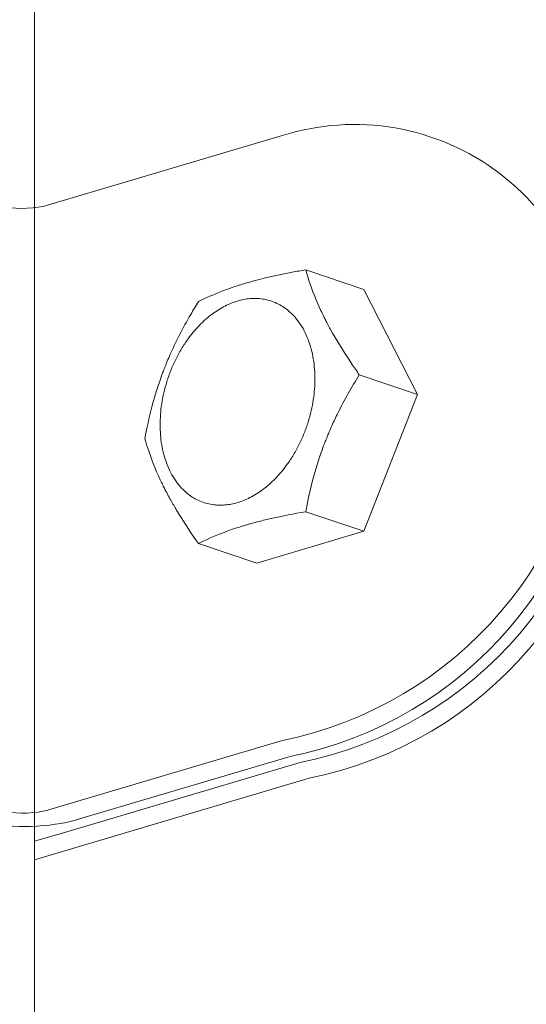
# Model space of a CAD drawing. Units: millimetres. Extents: x 75 to 3879, y -280 to 1552.
# Drawn here: x 1012 to 1014, y -164 to -159 of the extents above; entities that cross this region are included whole.
import ezdxf

# ---------------------------------------------------------------- set-up
doc = ezdxf.new("R2010")
doc.units = ezdxf.units.MM
doc.layers.add('БЗ', color=7, linetype='Continuous', lineweight=20)

msp = doc.modelspace()

# ---------------------------------------------------------------- linework, layer by layer
at = {"layer": 'БЗ'}
for p, q in [((1011.7798, -182.8354, 62.8871), (1011.7798, -158.0152, 62.8871)), ((1011.9858, -163.2619, 62.8871), (1013.0434, -162.9478, 62.8871)), ((1011.7798, -163.4584, 62.8871), (1013.1378, -163.055, 62.8871))]:
    msp.add_line(p, q, dxfattribs=at)
at = {"layer": 'БЗ', "extrusion": (-8.69376e-18, 0.148603, -0.988897)}
for p, q in [((1011.8452, -160.2238, 62.8871), (1012.9984, -159.8812, 62.8871)), ((1013.4078, -160.6394, 62.8871), (1013.12, -160.5428, 62.8871)), ((1013.6727, -161.1584, 62.8871), (1013.4078, -160.6394, 62.8871)), ((1013.6727, -161.1584, 62.8871), (1013.3849, -161.0619, 62.8871)), ((1013.4078, -161.8349, 62.8871), (1013.6727, -161.1584, 62.8871)), ((1013.4078, -161.8349, 62.8871), (1013.12, -161.7383, 62.8871)), ((1012.878, -161.9923, 62.8871), (1013.4078, -161.8349, 62.8871)), ((1012.878, -161.9923, 62.8871), (1012.5901, -161.8957, 62.8871)), ((1012.9984, -162.8701, 62.8871), (1011.8452, -163.2127, 62.8871)), ((1013.0928, -162.9773, 62.8871), (1011.9396, -163.3199, 62.8871)), ((1011.9396, -163.3199, 62.8871), (1011.7798, -163.3673, 62.8871))]:
    msp.add_line(p, q, dxfattribs=at)
at = {"layer": 'БЗ'}
for centre, radius, start, end in [((1013.3608, -161.0094, 62.8871), 1.1849, 357.3721, 107.8085), ((1012.6181, -160.9798, 62.8871), 1.9282, 281.3757, 357.5045), ((1012.6631, -161.0574, 62.8871), 1.9282, 281.3757, 357.5045), ((1012.7125, -161.0869, 62.8871), 1.9282, 281.3757, 357.5045), ((1012.7575, -161.1646, 62.8871), 1.9282, 281.3757, 357.5045)]:
    msp.add_arc(centre, radius, start, end, dxfattribs=at)
for centre, major_axis, start_param, end_param in [((1011.7201, -160.1799, 62.8871), (-0.1871, 0), 1.095137, 2.303246), ((1011.7201, -163.1688, 62.8871), (-0.3971, 0), 1.050902, 2.310303)]:
    msp.add_ellipse(centre, major_axis=major_axis, ratio=0.315714, start_param=start_param, end_param=end_param, dxfattribs=at)
at = {"layer": 'БЗ', "extrusion": (3.01429e-15, -1.55431e-14, -1)}
msp.add_ellipse((1011.7201, -163.1688, 62.8871), major_axis=(-0.1871, 0), ratio=0.315714, start_param=3.979939, end_param=5.188048, dxfattribs=at)
at = {"layer": 'БЗ'}
for points, knots in [([(1013.12, -160.5428, 62.8871), (1013.0975, -160.5467, 62.8871), (1013.0752, -160.5507, 62.8871), (1012.9891, -160.5671, 62.8871), (1012.9282, -160.5804, 62.8871), (1012.8612, -160.5983, 62.8871), (1012.8517, -160.6009, 62.8871), (1012.8377, -160.6048, 62.8871), (1012.8331, -160.6061, 62.8871), (1012.8249, -160.6085, 62.8871), (1012.8214, -160.6096, 62.8871), (1012.8141, -160.6117, 62.8871), (1012.8103, -160.6129, 62.8871), (1012.8007, -160.6158, 62.8871), (1012.7949, -160.6176, 62.8871), (1012.778, -160.623, 62.8871), (1012.7671, -160.6266, 62.8871), (1012.7393, -160.6362, 62.8871), (1012.7228, -160.6423, 62.8871), (1012.6643, -160.6649, 62.8871), (1012.6258, -160.6823, 62.8871), (1012.5901, -160.7002, 62.8871)], [0, 0, 0, 0, 0.732953, 0.732953, 2.869395, 2.869395, 3.228195, 3.228195, 3.404716, 3.404716, 3.543044, 3.543044, 3.692036, 3.692036, 3.92362, 3.92362, 4.374983, 4.374983, 5.096179, 5.096179, 7.007812, 7.007812, 7.007812, 7.007812]), ([(1013.3849, -161.0619, 62.8871), (1013.3719, -161.0434, 62.8871), (1013.3592, -161.0249, 62.8871), (1013.3079, -160.9485, 62.8871), (1013.2724, -160.8916, 62.8871), (1013.2367, -160.8266, 62.8871), (1013.2321, -160.8182, 62.8871), (1013.2256, -160.8059, 62.8871), (1013.2235, -160.8019, 62.8871), (1013.2199, -160.7949, 62.8871), (1013.2183, -160.7918, 62.8871), (1013.2151, -160.7855, 62.8871), (1013.2135, -160.7823, 62.8871), (1013.2094, -160.774, 62.8871), (1013.2069, -160.7689, 62.8871), (1013.1996, -160.754, 62.8871), (1013.195, -160.7442, 62.8871), (1013.1834, -160.7189, 62.8871), (1013.1767, -160.7035, 62.8871), (1013.1496, -160.6378, 62.8871), (1013.1333, -160.5894, 62.8871), (1013.12, -160.5428, 62.8871)], [0, 0, 0, 0, 0.704995, 0.704995, 2.92494, 2.92494, 3.256593, 3.256593, 3.41462, 3.41462, 3.535926, 3.535926, 3.665727, 3.665727, 3.868609, 3.868609, 4.266539, 4.266539, 4.902387, 4.902387, 7.00911, 7.00911, 7.00911, 7.00911]), ([(1012.5901, -160.7002, 62.8871), (1012.5772, -160.721, 62.8871), (1012.5645, -160.742, 62.8871), (1012.5131, -160.83, 62.8871), (1012.4777, -160.8982, 62.8871), (1012.4419, -160.9805, 62.8871), (1012.4374, -160.9913, 62.8871), (1012.4309, -161.0072, 62.8871), (1012.4288, -161.0123, 62.8871), (1012.4252, -161.0213, 62.8871), (1012.4236, -161.0253, 62.8871), (1012.4204, -161.0335, 62.8871), (1012.4188, -161.0378, 62.8871), (1012.4146, -161.0488, 62.8871), (1012.4121, -161.0556, 62.8871), (1012.4046, -161.0759, 62.8871), (1012.3999, -161.0894, 62.8871), (1012.3879, -161.1249, 62.8871), (1012.381, -161.1468, 62.8871), (1012.3542, -161.238, 62.8871), (1012.3383, -161.3074, 62.8871), (1012.3252, -161.3766, 62.8871)], [0, 0, 0, 0, 0.70578, 0.70578, 2.924462, 2.924462, 3.258235, 3.258235, 3.41429, 3.41429, 3.535285, 3.535285, 3.665944, 3.665944, 3.872667, 3.872667, 4.28198, 4.28198, 4.942944, 4.942944, 7.00867, 7.00867, 7.00867, 7.00867]), ([(1013.12, -161.7383, 62.8871), (1013.1244, -161.7147, 62.8871), (1013.1292, -161.691, 62.8871), (1013.1507, -161.593, 62.8871), (1013.1707, -161.5196, 62.8871), (1013.2002, -161.4352, 62.8871), (1013.2042, -161.4242, 62.8871), (1013.2102, -161.4081, 62.8871), (1013.2122, -161.403, 62.8871), (1013.2156, -161.3939, 62.8871), (1013.2172, -161.39, 62.8871), (1013.2204, -161.3818, 62.8871), (1013.2221, -161.3775, 62.8871), (1013.2265, -161.3665, 62.8871), (1013.2293, -161.3598, 62.8871), (1013.2376, -161.3398, 62.8871), (1013.2433, -161.3267, 62.8871), (1013.2587, -161.2923, 62.8871), (1013.2686, -161.2714, 62.8871), (1013.3111, -161.1855, 62.8871), (1013.3469, -161.1228, 62.8871), (1013.3849, -161.0619, 62.8871)], [0, 0, 0, 0, 0.70578, 0.70578, 2.924462, 2.924462, 3.258235, 3.258235, 3.41429, 3.41429, 3.535285, 3.535285, 3.665944, 3.665944, 3.872667, 3.872667, 4.28198, 4.28198, 4.942944, 4.942944, 7.00867, 7.00867, 7.00867, 7.00867]), ([(1012.3252, -161.3766, 62.8871), (1012.3297, -161.3923, 62.8871), (1012.3345, -161.4081, 62.8871), (1012.356, -161.4744, 62.8871), (1012.376, -161.5262, 62.8871), (1012.4055, -161.5891, 62.8871), (1012.4095, -161.5973, 62.8871), (1012.4155, -161.6095, 62.8871), (1012.4174, -161.6134, 62.8871), (1012.4209, -161.6204, 62.8871), (1012.4225, -161.6234, 62.8871), (1012.4257, -161.6297, 62.8871), (1012.4274, -161.633, 62.8871), (1012.4318, -161.6414, 62.8871), (1012.4345, -161.6465, 62.8871), (1012.4426, -161.6617, 62.8871), (1012.4481, -161.6718, 62.8871), (1012.463, -161.6982, 62.8871), (1012.4725, -161.7146, 62.8871), (1012.515, -161.7854, 62.8871), (1012.5515, -161.8405, 62.8871), (1012.5901, -161.8957, 62.8871)], [0, 0, 0, 0, 0.705021, 0.705021, 2.924942, 2.924942, 3.256594, 3.256594, 3.41462, 3.41462, 3.535927, 3.535927, 3.665728, 3.665728, 3.86861, 3.86861, 4.266542, 4.266542, 4.902392, 4.902392, 7.009111, 7.009111, 7.009111, 7.009111]), ([(1012.5901, -161.8957, 62.8871), (1012.6038, -161.8889, 62.8871), (1012.6179, -161.8821, 62.8871), (1012.6749, -161.856, 62.8871), (1012.7208, -161.8376, 62.8871), (1012.7813, -161.8175, 62.8871), (1012.7901, -161.8147, 62.8871), (1012.8035, -161.8105, 62.8871), (1012.8079, -161.8092, 62.8871), (1012.8159, -161.8068, 62.8871), (1012.8194, -161.8057, 62.8871), (1012.8268, -161.8035, 62.8871), (1012.8306, -161.8024, 62.8871), (1012.8405, -161.7996, 62.8871), (1012.8466, -161.7978, 62.8871), (1012.8646, -161.7929, 62.8871), (1012.8768, -161.7896, 62.8871), (1012.9088, -161.7814, 62.8871), (1012.9289, -161.7766, 62.8871), (1013.004, -161.7596, 62.8871), (1013.0613, -161.7485, 62.8871), (1013.12, -161.7383, 62.8871)], [0, 0, 0, 0, 0.732953, 0.732953, 2.869395, 2.869395, 3.228195, 3.228195, 3.404716, 3.404716, 3.543044, 3.543044, 3.692036, 3.692036, 3.92362, 3.92362, 4.374983, 4.374983, 5.096179, 5.096179, 7.007812, 7.007812, 7.007812, 7.007812])]:
    msp.add_open_spline(points, degree=3, knots=knots, dxfattribs=at)
for points, knots in [([(1012.4007, -161.3087, 62.8871), (1012.4007, -160.8105, 62.8871), (1012.7831, -160.697, 62.8871), (1013.1655, -160.5834, 62.8871), (1013.1655, -161.0815, 62.8871)], [3.141593, 3.141593, 3.141593, 4.712389, 4.712389, 6.283185, 6.283185, 6.283185]), ([(1013.1655, -161.0815, 62.8871), (1013.1655, -161.5797, 62.8871), (1012.7831, -161.6933, 62.8871), (1012.4007, -161.8068, 62.8871), (1012.4007, -161.3087, 62.8871)], [0, 0, 0, 1.570796, 1.570796, 3.141593, 3.141593, 3.141593])]:
    msp.add_rational_spline(points, [1, 0.707106781187, 1, 0.707106781187, 1], degree=2, knots=knots, dxfattribs=at)

doc.saveas('drawing.dxf')
